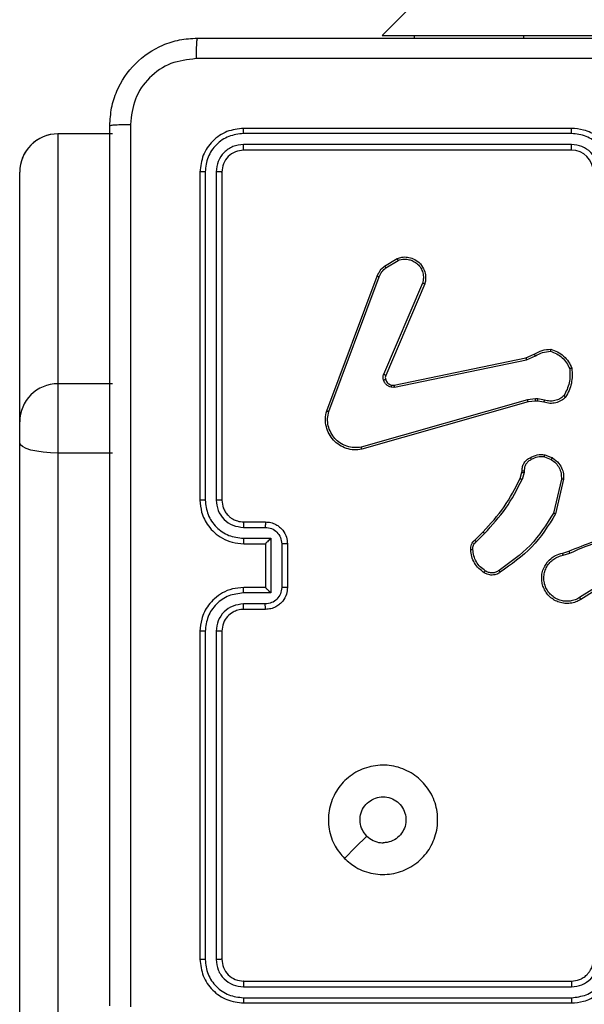
# Model space of a CAD drawing. Units: millimetres. Extents: x -4874 to 4839, y -3372 to 8409.
# Drawn here: x -1316 to -1264, y 3553 to 3643 of the extents above; entities that cross this region are included whole.
import ezdxf

# ---------------------------------------------------------------- set-up
doc = ezdxf.new("R2010")
doc.units = ezdxf.units.MM
doc.layers.add('Toestel 2D', color=7, linetype='Continuous', lineweight=20)

# ---------------------------------------------------------------- blocks, each defined once
blk = doc.blocks.new('1450')
at = {"color": 7, "linetype": 'Continuous', "lineweight": 25}
for p, q in [((882.3263, 201.1079), (812.3434, 131.1249)), ((812.3434, 131.1249), (812.6364, 131.1249)), ((812.6364, 131.1249), (812.6364, 131.0999)), ((812.6364, 131.1249), (813.6364, 131.1249)), ((813.6364, 131.1249), (815.6364, 131.1249)), ((814.0763, 130.2749), (811.0763, 130.2749)), ((809.8763, 130.2247), (809.3763, 130.2247)), ((809.3763, 130.2247), (809.3763, 130.2243)), ((809.3763, 130.2243), (809.3763, 127.9391)), ((809.8763, 130.2243), (809.3763, 130.2243)), ((814.0759, 130.2275), (811.074, 130.2276)), ((814.0759, 130.1274), (811.074, 130.1275)), ((814.0763, 130.0749), (811.0763, 130.0749)), ((809.0263, 127.5897), (809.0263, 129.8745)), ((810.6763, 129.8749), (810.6763, 126.8749)), ((810.7237, 129.8773), (810.7238, 126.8753)), ((810.8238, 129.8773), (810.8238, 126.8753)), ((810.8763, 129.8749), (810.8763, 126.8749)), ((812.365, 129.0149), (812.4813, 129.0845)), ((812.3769, 129), (812.4884, 129.0667)), ((811.8363, 127.6908), (812.2991, 128.9242)), ((811.8545, 127.6848), (812.3172, 128.9179)), ((812.7135, 128.8589), (812.3572, 128.0229)), ((812.7328, 128.8514), (812.3762, 128.0146)), ((812.4531, 127.9263), (813.6597, 128.1772)), ((813.6597, 128.1772), (813.7345, 128.2087)), ((813.6636, 128.1581), (813.7454, 128.1926)), ((812.4566, 127.9071), (813.6636, 128.1581)), ((809.3763, 127.9391), (809.3763, 127.3047)), ((809.8763, 127.9391), (809.3763, 127.9391)), ((813.7468, 127.8001), (813.6735, 127.7916)), ((813.7692, 127.7992), (813.7468, 127.8001)), ((813.8299, 127.7882), (813.7692, 127.7992)), ((813.6735, 127.7916), (812.1525, 127.3588)), ((813.6793, 127.772), (812.1579, 127.3391)), ((813.7461, 127.7798), (813.6793, 127.772)), ((813.7686, 127.7788), (813.7461, 127.7798)), ((813.824, 127.7689), (813.7686, 127.7788)), ((809.0263, 127.3994), (809.0263, 127.5897)), ((809.0263, 118.652), (809.0263, 127.3994)), ((809.8763, 127.3047), (809.3763, 127.3047)), ((809.3763, 127.3047), (809.3763, 118.5573)), ((813.828, 127.2704), (813.8911, 127.2453)), ((813.8319, 127.2899), (813.9016, 127.2622)), ((813.6057, 127.0717), (813.6221, 127.1286)), ((813.6221, 127.1286), (813.6241, 127.143)), ((813.6416, 127.126), (813.6237, 127.0637)), ((813.6439, 127.1423), (813.6416, 127.126)), ((813.9835, 127.0664), (813.9128, 126.7558)), ((814.0036, 127.0646), (813.9311, 126.7473)), ((811.0763, 126.6749), (811.2763, 126.6749)), ((811.074, 126.6252), (811.2742, 126.6252)), ((813.1908, 126.5078), (813.2665, 126.5835)), ((813.2036, 126.4927), (813.2803, 126.5694)), ((811.074, 126.5251), (811.3242, 126.5251)), ((811.0763, 126.4749), (811.2763, 126.4749)), ((811.2763, 126.4749), (811.2763, 126.475)), ((811.2763, 126.4749), (811.2763, 126.0749)), ((811.3242, 126.5251), (811.3242, 126.0248)), ((811.4243, 126.4751), (811.4243, 126.0748)), ((811.4763, 126.4749), (811.4763, 126.0749)), ((813.9961, 126.3895), (814.0517, 126.4074)), ((813.9993, 126.3698), (814.0603, 126.3894)), ((814.4557, 126.1746), (814.1503, 125.9826)), ((814.467, 126.1581), (814.1612, 125.9658)), ((811.3242, 126.0248), (811.074, 126.0248)), ((811.2763, 126.0749), (811.0763, 126.0749)), ((811.2763, 126.0749), (811.2763, 126.0749)), ((811.2742, 125.9247), (811.074, 125.9247)), ((811.2763, 125.8749), (811.0763, 125.8749)), ((810.6763, 125.6749), (810.6763, 122.6749)), ((810.7238, 125.6746), (810.7237, 122.6726)), ((810.8239, 125.6746), (810.8238, 122.6726)), ((810.8763, 125.6749), (810.8763, 122.6749)), ((811.074, 122.4224), (814.0759, 122.4225)), ((811.0763, 122.4749), (814.0763, 122.4749)), ((811.074, 122.3224), (814.0759, 122.3224)), ((811.0763, 122.2749), (814.0763, 122.2749))]:
    blk.add_line(p, q, dxfattribs=at)
at = {"color": 8, "linetype": 'Continuous', "lineweight": 25}
blk.add_line((813.6364, 131.1249), (813.6364, 131.0999), dxfattribs=at)
at = {"color": 7, "linetype": 'Continuous', "lineweight": 25, "flags": 128}
for points in [[(809.3763, 127.3047), (809.3081, 127.3066), (809.2424, 127.312), (809.1819, 127.3207), (809.1289, 127.3325), (809.0853, 127.3468), (809.053, 127.3632), (809.0331, 127.381), (809.0263, 127.3994)], [(811.998, 123.5966), (812.1004, 123.699), (812.2028, 123.8014)]]:
    blk.add_lwpolyline(points, dxfattribs=at)
at = {"color": 7, "linetype": 'Continuous', "lineweight": 25}
for centre, radius, start, end in [((814.0763, 129.8749), 0.2, 0.00136, 89.99949), ((809.376, 127.5894), 0.3497, 89.9469, 179.94615)]:
    blk.add_arc(centre, radius, start, end, dxfattribs=at)
for major_axis, ratio, start_param, end_param in [((0, 0.35), 0.999968, 0, 1.570796), ((0.35, 0), 0.999501, 1.570796, 3.141593)]:
    blk.add_ellipse((809.3763, 129.8745), major_axis=major_axis, ratio=ratio, start_param=start_param, end_param=end_param, dxfattribs=at)
for points, knots in [([(809.8513, 130.2999), (809.8546, 130.3545), (809.861, 130.4621), (809.9259, 130.6623), (810.0714, 130.88), (810.2891, 131.0255), (810.4893, 131.0903), (810.5969, 131.0967), (810.6513, 131.0999)], [0, 0, 0, 0, 0.130547, 0.257578, 0.500018, 0.742663, 0.869631, 1, 1, 1, 1]), ([(810.6513, 131.0999), (810.65, 131.097), (810.6473, 131.0912), (810.6438, 131.0488), (810.6413, 130.9871), (810.6409, 130.9372), (810.6406, 130.9123)], [0, 0, 0, 0, 0.249938, 0.499864, 0.749587, 1, 1, 1, 1]), ([(810.6513, 131.0999), (811.5453, 131.0999), (813.3335, 131.0999), (816.0191, 131.0999), (817.8074, 131.0999), (818.7013, 131.0999)], [0, 0, 0, 0, 0.333296, 0.666701, 1, 1, 1, 1]), ([(810.6406, 130.9123), (810.5619, 130.9032), (810.4044, 130.8851), (810.2052, 130.7461), (810.0667, 130.5468), (810.0483, 130.3894), (810.039, 130.3107)], [0, 0, 0, 0, 0.249953, 0.500056, 0.749966, 1, 1, 1, 1]), ([(814.6763, 130.9122), (814.0034, 130.9122), (812.6574, 130.9122), (811.3129, 130.9122), (810.6406, 130.9123)], [0, 0, 0, 0, 0.499992, 1, 1, 1, 1]), ([(809.8513, 130.2999), (809.8541, 130.3013), (809.8597, 130.304), (809.9025, 130.3075), (809.9643, 130.3099), (810.0141, 130.3104), (810.039, 130.3107)], [0, 0, 0, 0, 0.250392, 0.500119, 0.750063, 1, 1, 1, 1]), ([(809.8513, 122.2499), (809.8513, 123.1439), (809.8513, 124.9321), (809.8513, 127.6178), (809.8513, 129.406), (809.8513, 130.2999)], [0, 0, 0, 0, 0.333296, 0.666702, 1, 1, 1, 1]), ([(810.039, 130.3107), (810.0391, 129.4142), (810.0391, 127.6213), (810.0391, 124.9286), (810.0391, 123.1357), (810.039, 122.2392)], [0, 0, 0, 0, 0.333336, 0.666664, 1, 1, 1, 1]), ([(811.0763, 130.2749), (811.024, 130.2689), (810.9192, 130.2569), (810.7869, 130.1645), (810.6944, 130.0322), (810.6824, 129.9274), (810.6763, 129.8749)], [0, 0, 0, 0, 0.249957, 0.499873, 0.74985, 1, 1, 1, 1]), ([(811.074, 130.2276), (811.074, 130.2346), (811.0742, 130.2486), (811.0748, 130.2641), (811.0755, 130.2732), (811.0761, 130.2744), (811.0763, 130.2749)], [0, 0, 0, 0, 0.279842, 0.55911, 0.779542, 1, 1, 1, 1]), ([(814.0759, 130.2275), (814.076, 130.2338), (814.076, 130.2464), (814.0761, 130.262), (814.0762, 130.2728), (814.0763, 130.2742), (814.0763, 130.2749)], [0, 0, 0, 0, 0.250161, 0.499927, 0.749786, 1, 1, 1, 1]), ([(814.4763, 129.8749), (814.4737, 129.91), (814.4685, 129.9776), (814.4302, 130.0687), (814.3779, 130.1425), (814.3001, 130.2127), (814.1977, 130.265), (814.1134, 130.2719), (814.0763, 130.2749)], [0, 0, 0, 0, 0.167542, 0.323002, 0.466355, 0.597607, 0.822843, 1, 1, 1, 1]), ([(811.074, 130.2276), (811.0283, 130.222), (810.9369, 130.211), (810.8393, 130.1438), (810.7811, 130.0734), (810.7367, 129.9922), (810.7289, 129.9232), (810.7237, 129.8773)], [0, 0, 0, 0, 0.249613, 0.499219, 0.623811, 0.749848, 1, 1, 1, 1]), ([(814.4262, 129.8773), (814.4207, 129.9229), (814.4096, 130.0143), (814.3425, 130.1118), (814.2722, 130.1701), (814.191, 130.2145), (814.1219, 130.2223), (814.0759, 130.2275)], [0, 0, 0, 0, 0.2496192, 0.4992359, 0.6235738, 0.7498886, 1, 1, 1, 1]), ([(811.074, 130.1275), (811.0412, 130.1238), (810.9919, 130.1182), (810.9339, 130.0865), (810.8837, 130.0449), (810.8357, 129.9752), (810.8278, 129.9099), (810.8238, 129.8773)], [0, 0, 0, 0, 0.250151, 0.376173, 0.500786, 0.750384, 1, 1, 1, 1]), ([(811.0763, 130.0749), (811.0501, 130.0719), (810.9978, 130.0659), (810.9316, 130.0197), (810.8853, 129.9536), (810.8793, 129.9012), (810.8763, 129.8749)], [0, 0, 0, 0, 0.250011, 0.49987, 0.749793, 1, 1, 1, 1]), ([(811.0763, 130.0749), (811.076, 130.076), (811.0753, 130.0781), (811.0745, 130.0922), (811.074, 130.1096), (811.074, 130.1215), (811.074, 130.1275)], [0, 0, 0, 0, 0.279897, 0.559002, 0.77947, 1, 1, 1, 1]), ([(814.3261, 129.8773), (814.3223, 129.9101), (814.3147, 129.9755), (814.257, 130.0583), (814.1741, 130.1155), (814.1087, 130.1235), (814.0759, 130.1274)], [0, 0, 0, 0, 0.250453, 0.50015, 0.750102, 1, 1, 1, 1]), ([(814.0763, 130.0749), (814.0763, 130.0752), (814.0763, 130.0756), (814.0762, 130.0788), (814.0761, 130.0837), (814.0761, 130.0902), (814.076, 130.0983), (814.076, 130.1075), (814.076, 130.1173), (814.076, 130.1241), (814.0759, 130.1274)], [0, 0, 0, 0, 0.125141, 0.250286, 0.375292, 0.500053, 0.624781, 0.749816, 0.874959, 1, 1, 1, 1]), ([(810.7237, 129.8773), (810.7167, 129.8773), (810.7027, 129.8771), (810.6872, 129.8765), (810.678, 129.8757), (810.6769, 129.8752), (810.6763, 129.8749)], [0, 0, 0, 0, 0.279819, 0.559128, 0.779404, 1, 1, 1, 1]), ([(810.8763, 129.8749), (810.8753, 129.8753), (810.8732, 129.876), (810.8591, 129.8768), (810.8417, 129.8773), (810.8298, 129.8773), (810.8238, 129.8773)], [0, 0, 0, 0, 0.279808, 0.558979, 0.779399, 1, 1, 1, 1]), ([(812.4813, 129.0845), (812.4954, 129.089), (812.5255, 129.0987), (812.5767, 129.0986), (812.6317, 129.0836), (812.6852, 129.0483), (812.7241, 128.9958), (812.7413, 128.9386), (812.7426, 128.8903), (812.7357, 128.8631), (812.7328, 128.8514)], [0, 0, 0, 0, 0.1037638, 0.2217335, 0.3538863, 0.5001737, 0.6649431, 0.8032438, 0.91496, 1, 1, 1, 1]), ([(812.4813, 129.0845), (812.4814, 129.0842), (812.4816, 129.0837), (812.4832, 129.0796), (812.4855, 129.0738), (812.4874, 129.0691), (812.4884, 129.0667)], [0, 0, 0, 0, 0.250011, 0.499931, 0.749905, 1, 1, 1, 1]), ([(812.4884, 129.0667), (812.5079, 129.0722), (812.5421, 129.0817), (812.5902, 129.0757), (812.631, 129.0606), (812.6678, 129.0352), (812.6983, 128.9979), (812.717, 128.9537), (812.7236, 128.9057), (812.7169, 128.8745), (812.7135, 128.8589)], [0, 0, 0, 0, 0.158646, 0.276909, 0.374893, 0.50001, 0.624992, 0.750029, 0.87499, 1, 1, 1, 1]), ([(812.2991, 128.9242), (812.3071, 128.9418), (812.323, 128.9765), (812.3511, 129.0022), (812.365, 129.0149)], [0, 0, 0, 0, 0.50559, 1, 1, 1, 1]), ([(812.3172, 128.9179), (812.3244, 128.9336), (812.3388, 128.965), (812.3642, 128.9883), (812.3769, 129)], [0, 0, 0, 0, 0.499989, 1, 1, 1, 1]), ([(812.365, 129.0149), (812.3653, 129.0146), (812.3657, 129.0141), (812.3688, 129.0102), (812.3728, 129.0052), (812.3755, 129.0017), (812.3769, 129)], [0, 0, 0, 0, 0.279753, 0.559183, 0.779342, 1, 1, 1, 1]), ([(812.2991, 128.9242), (812.2995, 128.9242), (812.3002, 128.924), (812.305, 128.9224), (812.311, 128.9202), (812.3151, 128.9187), (812.3172, 128.9179)], [0, 0, 0, 0, 0.2796437, 0.5589587, 0.7792373, 1, 1, 1, 1]), ([(812.7328, 128.8514), (812.7326, 128.8515), (812.7322, 128.8517), (812.7292, 128.853), (812.7256, 128.8544), (812.7221, 128.8557), (812.718, 128.8573), (812.715, 128.8584), (812.7135, 128.8589)], [0, 0, 0, 0, 0.205515, 0.440151, 0.568672, 0.704966, 0.848977, 1, 1, 1, 1]), ([(813.7345, 128.2087), (813.7581, 128.2221), (813.8053, 128.2489), (813.8595, 128.2528), (813.8865, 128.2547)], [0, 0, 0, 0, 0.499978, 1, 1, 1, 1]), ([(813.8865, 128.2547), (813.8865, 128.2545), (813.8864, 128.254), (813.8859, 128.2509), (813.8854, 128.2472), (813.8849, 128.2437), (813.8843, 128.2396), (813.884, 128.2367), (813.8838, 128.2352)], [0, 0, 0, 0, 0.2151048, 0.4528354, 0.5805948, 0.714397, 0.8543437, 1, 1, 1, 1]), ([(813.8865, 128.2547), (813.908, 128.2476), (813.9509, 128.2333), (814.006, 128.193), (814.0516, 128.1421), (814.07, 128.1009), (814.0793, 128.0802)], [0, 0, 0, 0, 0.250006, 0.500003, 0.750009, 1, 1, 1, 1]), ([(813.6597, 128.1772), (813.6598, 128.1769), (813.6599, 128.1763), (813.6607, 128.172), (813.662, 128.1656), (813.663, 128.1606), (813.6636, 128.1581)], [0, 0, 0, 0, 0.24987, 0.499883, 0.749644, 1, 1, 1, 1]), ([(813.7345, 128.2087), (813.7347, 128.2084), (813.7352, 128.2078), (813.7381, 128.2036), (813.7417, 128.1982), (813.7442, 128.1945), (813.7454, 128.1926)], [0, 0, 0, 0, 0.279529, 0.558992, 0.77932, 1, 1, 1, 1]), ([(813.7454, 128.1926), (813.7669, 128.2048), (813.8099, 128.2291), (813.8591, 128.2332), (813.8838, 128.2352)], [0, 0, 0, 0, 0.49997, 1, 1, 1, 1]), ([(813.8838, 128.2352), (813.9032, 128.2284), (813.9421, 128.2149), (813.992, 128.1778), (814.0337, 128.1318), (814.051, 128.0944), (814.0596, 128.0758)], [0, 0, 0, 0, 0.249894, 0.500002, 0.750117, 1, 1, 1, 1]), ([(814.0596, 128.0758), (814.0615, 128.0323), (814.0654, 127.9454), (814.0267, 127.8674), (814.0074, 127.8285)], [0, 0, 0, 0, 0.499999, 1, 1, 1, 1]), ([(814.0793, 128.0802), (814.0816, 128.0336), (814.0864, 127.9404), (814.0443, 127.8571), (814.0232, 127.8154)], [0, 0, 0, 0, 0.499994, 1, 1, 1, 1]), ([(814.0793, 128.0802), (814.079, 128.0802), (814.0785, 128.0802), (814.0754, 128.0795), (814.0717, 128.0787), (814.0681, 128.0778), (814.064, 128.0769), (814.0611, 128.0761), (814.0596, 128.0758)], [0, 0, 0, 0, 0.211476, 0.448005, 0.576268, 0.710852, 0.852369, 1, 1, 1, 1]), ([(812.3555, 127.9704), (812.3533, 127.9792), (812.3491, 127.9969), (812.3545, 128.0142), (812.3572, 128.0229)], [0, 0, 0, 0, 0.500021, 1, 1, 1, 1]), ([(812.3762, 128.0146), (812.3758, 128.0148), (812.3751, 128.0152), (812.37, 128.0174), (812.3637, 128.0201), (812.3594, 128.022), (812.3572, 128.0229)], [0, 0, 0, 0, 0.279781, 0.55905, 0.779377, 1, 1, 1, 1]), ([(812.3762, 128.0146), (812.3743, 128.0086), (812.3702, 127.9961), (812.3733, 127.9832), (812.3749, 127.9766)], [0, 0, 0, 0, 0.477925, 1, 1, 1, 1]), ([(812.3749, 127.9766), (812.3745, 127.9765), (812.3737, 127.9764), (812.3685, 127.9748), (812.3621, 127.9727), (812.3577, 127.9711), (812.3555, 127.9704)], [0, 0, 0, 0, 0.279713, 0.559133, 0.779505, 1, 1, 1, 1]), ([(812.4247, 127.9077), (812.4171, 127.9101), (812.4016, 127.9151), (812.3818, 127.9298), (812.3651, 127.948), (812.3587, 127.963), (812.3555, 127.9704)], [0, 0, 0, 0, 0.2463805, 0.5000072, 0.7517281, 1, 1, 1, 1]), ([(812.3749, 127.9766), (812.3775, 127.9706), (812.3826, 127.9587), (812.3956, 127.9441), (812.4115, 127.9326), (812.4238, 127.9287), (812.43, 127.9267)], [0, 0, 0, 0, 0.2500018, 0.4999954, 0.7499897, 1, 1, 1, 1]), ([(812.43, 127.9267), (812.4298, 127.9264), (812.4295, 127.9258), (812.4282, 127.9215), (812.4266, 127.9152), (812.4253, 127.9102), (812.4247, 127.9077)], [0, 0, 0, 0, 0.24979, 0.499771, 0.749509, 1, 1, 1, 1]), ([(812.4566, 127.9071), (812.4513, 127.9063), (812.4406, 127.9047), (812.43, 127.9067), (812.4247, 127.9077)], [0, 0, 0, 0, 0.49916, 1, 1, 1, 1]), ([(812.43, 127.9267), (812.4338, 127.926), (812.4415, 127.9246), (812.4492, 127.9257), (812.4531, 127.9263)], [0, 0, 0, 0, 0.499932, 1, 1, 1, 1]), ([(812.4566, 127.9071), (812.456, 127.91), (812.4549, 127.9156), (812.4537, 127.9219), (812.4531, 127.9256), (812.4531, 127.9261), (812.4531, 127.9263)], [0, 0, 0, 0, 0.280076, 0.55925, 0.779809, 1, 1, 1, 1]), ([(813.7461, 127.7798), (813.7461, 127.7802), (813.7461, 127.781), (813.7462, 127.7864), (813.7465, 127.7932), (813.7467, 127.7978), (813.7468, 127.8001)], [0, 0, 0, 0, 0.279999, 0.559172, 0.779481, 1, 1, 1, 1]), ([(813.7686, 127.7788), (813.7686, 127.7792), (813.7685, 127.78), (813.7687, 127.7854), (813.769, 127.7922), (813.7691, 127.7968), (813.7692, 127.7992)], [0, 0, 0, 0, 0.2799878, 0.5591514, 0.779551, 1, 1, 1, 1]), ([(814.0232, 127.8154), (814.0098, 127.8042), (813.9827, 127.7816), (813.9322, 127.7628), (813.8776, 127.7562), (813.842, 127.7646), (813.824, 127.7689)], [0, 0, 0, 0, 0.243066, 0.490741, 0.743051, 1, 1, 1, 1]), ([(814.0074, 127.8285), (813.995, 127.8184), (813.9701, 127.7984), (813.9246, 127.7822), (813.8765, 127.7772), (813.8454, 127.7846), (813.8299, 127.7882)], [0, 0, 0, 0, 0.250046, 0.499979, 0.749953, 1, 1, 1, 1]), ([(814.0232, 127.8154), (814.023, 127.8156), (814.0226, 127.8159), (814.02, 127.8181), (814.017, 127.8206), (814.0141, 127.8229), (814.0109, 127.8256), (814.0086, 127.8275), (814.0074, 127.8285)], [0, 0, 0, 0, 0.219217, 0.458311, 0.585765, 0.718551, 0.8567, 1, 1, 1, 1]), ([(813.6793, 127.772), (813.6791, 127.7723), (813.6789, 127.7729), (813.6776, 127.7774), (813.6757, 127.7839), (813.6743, 127.789), (813.6735, 127.7916)], [0, 0, 0, 0, 0.250295, 0.499912, 0.749815, 1, 1, 1, 1]), ([(813.824, 127.7689), (813.8241, 127.7692), (813.8242, 127.77), (813.8258, 127.7752), (813.8278, 127.7816), (813.8292, 127.786), (813.8299, 127.7882)], [0, 0, 0, 0, 0.2798899, 0.5590571, 0.7795692, 1, 1, 1, 1]), ([(812.1579, 127.3391), (812.1342, 127.3361), (812.0867, 127.33), (812.0155, 127.3443), (811.9503, 127.375), (811.8959, 127.4209), (811.8549, 127.4786), (811.8296, 127.5449), (811.8205, 127.6181), (811.831, 127.6664), (811.8363, 127.6908)], [0, 0, 0, 0, 0.124963, 0.249944, 0.374933, 0.499932, 0.619428, 0.742603, 0.869458, 1, 1, 1, 1]), ([(811.8363, 127.6908), (811.8365, 127.6908), (811.8369, 127.6907), (811.8396, 127.6898), (811.843, 127.6887), (811.8463, 127.6876), (811.8502, 127.6863), (811.8531, 127.6853), (811.8545, 127.6848)], [0, 0, 0, 0, 0.202612, 0.436282, 0.565038, 0.702031, 0.847108, 1, 1, 1, 1]), ([(812.1525, 127.3588), (812.1305, 127.3561), (812.0865, 127.3507), (812.0186, 127.3643), (811.9585, 127.3937), (811.9081, 127.4373), (811.8708, 127.4903), (811.8478, 127.553), (811.8404, 127.6198), (811.8498, 127.6631), (811.8545, 127.6848)], [0, 0, 0, 0, 0.125034, 0.249987, 0.386887, 0.499973, 0.624977, 0.749989, 0.874993, 1, 1, 1, 1]), ([(812.1579, 127.3391), (812.1578, 127.3393), (812.1575, 127.3398), (812.1566, 127.3429), (812.1556, 127.3466), (812.1547, 127.3502), (812.1536, 127.3543), (812.1529, 127.3573), (812.1525, 127.3588)], [0, 0, 0, 0, 0.211712, 0.448456, 0.576662, 0.711267, 0.852534, 1, 1, 1, 1]), ([(813.6241, 127.143), (813.6247, 127.1559), (813.6259, 127.1814), (813.6421, 127.2161), (813.6662, 127.2448), (813.6876, 127.2566), (813.6982, 127.2624)], [0, 0, 0, 0, 0.258009, 0.510673, 0.758002, 1, 1, 1, 1]), ([(813.6982, 127.2624), (813.7192, 127.2731), (813.7613, 127.2944), (813.8084, 127.2914), (813.8319, 127.2899)], [0, 0, 0, 0, 0.499987, 1, 1, 1, 1]), ([(813.6982, 127.2624), (813.6983, 127.2622), (813.6985, 127.2617), (813.7001, 127.2587), (813.7019, 127.2553), (813.7035, 127.2522), (813.7054, 127.2487), (813.7067, 127.2462), (813.7074, 127.2449)], [0, 0, 0, 0, 0.226498, 0.468095, 0.594823, 0.725932, 0.86101, 1, 1, 1, 1]), ([(813.828, 127.2704), (813.8067, 127.2717), (813.7642, 127.2741), (813.7263, 127.2546), (813.7074, 127.2449)], [0, 0, 0, 0, 0.500005, 1, 1, 1, 1]), ([(813.828, 127.2704), (813.8283, 127.2719), (813.8288, 127.2747), (813.8296, 127.2787), (813.8303, 127.2822), (813.831, 127.2859), (813.8317, 127.2891), (813.8319, 127.2896), (813.8319, 127.2899)], [0, 0, 0, 0, 0.141526, 0.278363, 0.410511, 0.537942, 0.777996, 1, 1, 1, 1]), ([(813.9016, 127.2622), (813.9013, 127.2619), (813.9009, 127.2613), (813.8981, 127.2568), (813.8947, 127.2512), (813.8923, 127.2472), (813.8911, 127.2453)], [0, 0, 0, 0, 0.279879, 0.559201, 0.779549, 1, 1, 1, 1]), ([(813.9016, 127.2622), (813.9226, 127.2464), (813.9612, 127.2174), (813.9922, 127.1585), (814.0047, 127.1077), (814.0039, 127.0775), (814.0036, 127.0646)], [0, 0, 0, 0, 0.3346064, 0.6129886, 0.8348632, 1, 1, 1, 1]), ([(813.7074, 127.2449), (813.6979, 127.2398), (813.679, 127.2296), (813.6582, 127.2044), (813.6449, 127.1746), (813.6443, 127.1531), (813.6439, 127.1423)], [0, 0, 0, 0, 0.2500348, 0.4999852, 0.749931, 1, 1, 1, 1]), ([(813.8911, 127.2453), (813.9056, 127.235), (813.9344, 127.2143), (813.9648, 127.17), (813.9834, 127.1196), (813.9834, 127.0841), (813.9835, 127.0664)], [0, 0, 0, 0, 0.25004, 0.500005, 0.749956, 1, 1, 1, 1]), ([(813.6221, 127.1286), (813.6224, 127.1285), (813.6232, 127.1285), (813.6284, 127.1278), (813.6348, 127.1269), (813.6394, 127.1263), (813.6416, 127.126)], [0, 0, 0, 0, 0.27969, 0.558989, 0.779306, 1, 1, 1, 1]), ([(813.6241, 127.143), (813.6244, 127.143), (813.6249, 127.143), (813.6283, 127.1429), (813.6321, 127.1427), (813.6357, 127.1426), (813.6397, 127.1425), (813.6425, 127.1424), (813.6439, 127.1423)], [0, 0, 0, 0, 0.22773, 0.469435, 0.596194, 0.72686, 0.861681, 1, 1, 1, 1]), ([(813.2665, 126.5835), (813.3344, 126.657), (813.4702, 126.8039), (813.5605, 126.9824), (813.6057, 127.0717)], [0, 0, 0, 0, 0.500001, 1, 1, 1, 1]), ([(813.2803, 126.5694), (813.349, 126.6438), (813.4864, 126.7926), (813.5779, 126.9733), (813.6237, 127.0637)], [0, 0, 0, 0, 0.500003, 1, 1, 1, 1]), ([(813.6057, 127.0717), (813.606, 127.0715), (813.6068, 127.0712), (813.6115, 127.0691), (813.6174, 127.0665), (813.6216, 127.0646), (813.6237, 127.0637)], [0, 0, 0, 0, 0.2796427, 0.559013, 0.7793346, 1, 1, 1, 1]), ([(814.0036, 127.0646), (814.0032, 127.0647), (814.0026, 127.0647), (813.998, 127.0652), (813.9913, 127.0657), (813.9861, 127.0662), (813.9835, 127.0664)], [0, 0, 0, 0, 0.2502401, 0.5000686, 0.7498851, 1, 1, 1, 1]), ([(810.7238, 126.8753), (810.7175, 126.8753), (810.7049, 126.8753), (810.6893, 126.8752), (810.6785, 126.8751), (810.6771, 126.875), (810.6763, 126.8749)], [0, 0, 0, 0, 0.250197, 0.500052, 0.749951, 1, 1, 1, 1]), ([(810.6763, 126.8749), (810.6793, 126.838), (810.6862, 126.7539), (810.7383, 126.6516), (810.8084, 126.5737), (810.8822, 126.5213), (810.9734, 126.4828), (811.0412, 126.4776), (811.0763, 126.4749)], [0, 0, 0, 0, 0.176489, 0.40151, 0.532811, 0.676336, 0.832073, 1, 1, 1, 1]), ([(810.7238, 126.8753), (810.7294, 126.8296), (810.7405, 126.738), (810.8206, 126.6219), (810.9365, 126.5411), (811.0281, 126.5304), (811.074, 126.5251)], [0, 0, 0, 0, 0.2499, 0.499846, 0.74954, 1, 1, 1, 1]), ([(810.8238, 126.8753), (810.8278, 126.8426), (810.8358, 126.7772), (810.893, 126.6943), (810.9758, 126.6366), (811.0412, 126.629), (811.074, 126.6252)], [0, 0, 0, 0, 0.249898, 0.499844, 0.749541, 1, 1, 1, 1]), ([(810.8763, 126.8749), (810.8761, 126.875), (810.8757, 126.875), (810.8725, 126.8751), (810.8676, 126.8752), (810.861, 126.8752), (810.853, 126.8753), (810.8438, 126.8753), (810.834, 126.8753), (810.8272, 126.8753), (810.8238, 126.8753)], [0, 0, 0, 0, 0.125004, 0.250164, 0.375276, 0.499962, 0.624674, 0.749787, 0.874909, 1, 1, 1, 1]), ([(810.8763, 126.8749), (810.8789, 126.8504), (810.8828, 126.8125), (810.9069, 126.7663), (810.9302, 126.7368), (810.9553, 126.7148), (810.9836, 126.6967), (811.0231, 126.6794), (811.0568, 126.6766), (811.0763, 126.6749)], [0, 0, 0, 0, 0.233527, 0.359927, 0.492434, 0.592141, 0.677727, 0.813732, 1, 1, 1, 1]), ([(813.9128, 126.7558), (813.8468, 126.6519), (813.7149, 126.444), (813.5135, 126.3023), (813.4128, 126.2314)], [0, 0, 0, 0, 0.499995, 1, 1, 1, 1]), ([(813.9311, 126.7473), (813.8637, 126.6408), (813.7302, 126.4296), (813.5258, 126.2861), (813.4246, 126.215)], [0, 0, 0, 0, 0.504653, 1, 1, 1, 1]), ([(813.9311, 126.7473), (813.9309, 126.7474), (813.9305, 126.7476), (813.9277, 126.7488), (813.9243, 126.7504), (813.921, 126.752), (813.9171, 126.7538), (813.9142, 126.7551), (813.9128, 126.7558)], [0, 0, 0, 0, 0.202476, 0.435831, 0.564649, 0.701768, 0.846999, 1, 1, 1, 1]), ([(811.0763, 126.6749), (811.076, 126.6742), (811.0754, 126.6726), (811.0747, 126.6612), (811.0741, 126.6447), (811.0741, 126.6317), (811.074, 126.6252)], [0, 0, 0, 0, 0.250135, 0.500031, 0.749823, 1, 1, 1, 1]), ([(811.2763, 126.6749), (811.276, 126.674), (811.2754, 126.6721), (811.2747, 126.6588), (811.2742, 126.6424), (811.2742, 126.6309), (811.2742, 126.6252)], [0, 0, 0, 0, 0.2797724, 0.559063, 0.7794918, 1, 1, 1, 1]), ([(811.2763, 126.6749), (811.2929, 126.6737), (811.3252, 126.6714), (811.3692, 126.6539), (811.4057, 126.6294), (811.442, 126.5916), (811.4707, 126.5393), (811.4746, 126.4951), (811.4763, 126.4749)], [0, 0, 0, 0, 0.158735, 0.307901, 0.4475, 0.577493, 0.807749, 1, 1, 1, 1]), ([(811.2742, 126.6252), (811.2938, 126.6229), (811.3331, 126.6183), (811.3828, 126.5837), (811.4171, 126.5339), (811.4219, 126.4947), (811.4243, 126.4751)], [0, 0, 0, 0, 0.250455, 0.500146, 0.750091, 1, 1, 1, 1]), ([(813.2665, 126.5835), (813.2667, 126.5833), (813.2672, 126.5828), (813.2703, 126.5796), (813.2748, 126.575), (813.2785, 126.5713), (813.2803, 126.5694)], [0, 0, 0, 0, 0.24979, 0.49973, 0.74955, 1, 1, 1, 1]), ([(814.0517, 126.4074), (814.2043, 126.4693), (814.5096, 126.5932), (814.8389, 126.5972), (815.0036, 126.5993)], [0, 0, 0, 0, 0.500002, 1, 1, 1, 1]), ([(814.0602, 126.3896), (814.1592, 126.4322), (814.3571, 126.5174), (814.5699, 126.5515), (814.6763, 126.5686)], [0, 0, 0, 0, 0.499994, 1, 1, 1, 1]), ([(811.074, 126.5251), (811.0741, 126.5186), (811.0741, 126.5054), (811.0747, 126.4888), (811.0754, 126.4773), (811.076, 126.4757), (811.0763, 126.4749)], [0, 0, 0, 0, 0.2501616, 0.5000408, 0.7497987, 1, 1, 1, 1]), ([(811.3242, 126.5251), (811.3187, 126.5196), (811.3077, 126.5085), (811.2946, 126.4951), (811.2856, 126.4856), (811.2803, 126.4799), (811.277, 126.4761), (811.2765, 126.4754), (811.2763, 126.475)], [0, 0, 0, 0, 0.251452, 0.502453, 0.646433, 0.775732, 0.892461, 1, 1, 1, 1]), ([(811.4763, 126.4749), (811.4761, 126.475), (811.4757, 126.475), (811.4725, 126.475), (811.4677, 126.475), (811.4612, 126.475), (811.4532, 126.4751), (811.4441, 126.4751), (811.4344, 126.4751), (811.4276, 126.4751), (811.4243, 126.4751)], [0, 0, 0, 0, 0.125053, 0.25016, 0.37528, 0.499971, 0.624775, 0.749804, 0.875012, 1, 1, 1, 1]), ([(813.1547, 126.4215), (813.1543, 126.4294), (813.1535, 126.4453), (813.16, 126.4688), (813.172, 126.4909), (813.1845, 126.5021), (813.1908, 126.5078)], [0, 0, 0, 0, 0.240093, 0.486771, 0.740098, 1, 1, 1, 1]), ([(813.1743, 126.423), (813.1739, 126.4296), (813.1732, 126.4429), (813.1787, 126.4622), (813.1886, 126.4797), (813.1986, 126.4884), (813.2036, 126.4927)], [0, 0, 0, 0, 0.250023, 0.50001, 0.749974, 1, 1, 1, 1]), ([(813.1908, 126.5078), (813.1909, 126.5076), (813.1912, 126.5072), (813.1932, 126.5048), (813.1956, 126.502), (813.198, 126.4993), (813.2007, 126.4962), (813.2026, 126.4939), (813.2036, 126.4927)], [0, 0, 0, 0, 0.212731, 0.449905, 0.577938, 0.712191, 0.852947, 1, 1, 1, 1]), ([(813.1547, 126.4215), (813.155, 126.4215), (813.1556, 126.4216), (813.1599, 126.4219), (813.1664, 126.4224), (813.1716, 126.4228), (813.1743, 126.423)], [0, 0, 0, 0, 0.242296, 0.489778, 0.741898, 1, 1, 1, 1]), ([(813.277, 126.2105), (813.2596, 126.2227), (813.2248, 126.2472), (813.1866, 126.299), (813.1606, 126.3579), (813.1566, 126.4003), (813.1547, 126.4215)], [0, 0, 0, 0, 0.249996, 0.499989, 0.749995, 1, 1, 1, 1]), ([(813.2875, 126.2273), (813.2714, 126.2387), (813.2392, 126.2615), (813.2042, 126.3097), (813.1799, 126.3641), (813.1762, 126.4034), (813.1743, 126.423)], [0, 0, 0, 0, 0.249872, 0.499997, 0.750131, 1, 1, 1, 1]), ([(814.1612, 125.9658), (814.1462, 125.9574), (814.1162, 125.9407), (814.0656, 125.929), (814.014, 125.9279), (813.964, 125.9382), (813.9177, 125.9588), (813.8766, 125.9891), (813.8423, 126.0287), (813.8184, 126.074), (813.805, 126.1222), (813.8019, 126.1715), (813.8097, 126.2222), (813.8338, 126.2832), (813.8757, 126.3337), (813.9343, 126.3732), (813.9729, 126.3834), (813.9961, 126.3895)], [0, 0, 0, 0, 0.062543, 0.125091, 0.18763, 0.250177, 0.310207, 0.37191, 0.435278, 0.500311, 0.557568, 0.617268, 0.6794, 0.74397, 0.8553, 0.91292, 1, 1, 1, 1]), ([(814.1503, 125.9826), (814.1366, 125.975), (814.1092, 125.9597), (814.063, 125.9489), (814.0158, 125.9479), (813.9695, 125.9574), (813.9264, 125.9768), (813.8887, 126.0053), (813.8581, 126.0413), (813.8362, 126.0832), (813.8239, 126.1288), (813.8221, 126.176), (813.8306, 126.2225), (813.8492, 126.266), (813.8769, 126.3043), (813.9122, 126.3355), (813.9536, 126.3588), (813.9841, 126.3662), (813.9993, 126.3698)], [0, 0, 0, 0, 0.062509, 0.125017, 0.187508, 0.250019, 0.312499, 0.375013, 0.437506, 0.500009, 0.562505, 0.625, 0.687514, 0.749992, 0.812497, 0.875, 0.937503, 1, 1, 1, 1]), ([(813.9993, 126.3698), (813.9989, 126.3724), (813.998, 126.3776), (813.9969, 126.3841), (813.9962, 126.3886), (813.9961, 126.3892), (813.9961, 126.3895)], [0, 0, 0, 0, 0.250121, 0.5000002, 0.7497868, 1, 1, 1, 1]), ([(814.0517, 126.4074), (814.0519, 126.407), (814.0522, 126.4063), (814.0544, 126.4016), (814.0572, 126.3958), (814.0592, 126.3916), (814.0602, 126.3896)], [0, 0, 0, 0, 0.279951, 0.559053, 0.779514, 1, 1, 1, 1]), ([(813.277, 126.2105), (813.2771, 126.2107), (813.2773, 126.2111), (813.279, 126.214), (813.2811, 126.2172), (813.283, 126.2202), (813.2851, 126.2236), (813.2867, 126.226), (813.2875, 126.2273)], [0, 0, 0, 0, 0.222717, 0.46317, 0.590338, 0.722466, 0.85903, 1, 1, 1, 1]), ([(813.4246, 126.215), (813.4149, 126.2086), (813.3929, 126.1941), (813.3504, 126.1859), (813.3086, 126.1919), (813.2859, 126.2052), (813.277, 126.2105)], [0, 0, 0, 0, 0.218525, 0.500102, 0.80399, 1, 1, 1, 1]), ([(813.4128, 126.2314), (813.4034, 126.2253), (813.3846, 126.2129), (813.3509, 126.2069), (813.3169, 126.2107), (813.2973, 126.2217), (813.2875, 126.2273)], [0, 0, 0, 0, 0.250088, 0.499985, 0.749912, 1, 1, 1, 1]), ([(813.4246, 126.215), (813.4244, 126.2152), (813.424, 126.2156), (813.422, 126.2185), (813.4197, 126.2217), (813.4176, 126.2246), (813.4153, 126.2279), (813.4137, 126.2303), (813.4128, 126.2314)], [0, 0, 0, 0, 0.228689, 0.470928, 0.597604, 0.728201, 0.862378, 1, 1, 1, 1]), ([(811.0763, 126.0749), (811.0413, 126.0723), (810.9738, 126.0672), (810.8828, 126.0289), (810.809, 125.9768), (810.7388, 125.899), (810.6863, 125.7965), (810.6794, 125.7121), (810.6763, 125.6749)], [0, 0, 0, 0, 0.167283, 0.322543, 0.465787, 0.596999, 0.822392, 1, 1, 1, 1]), ([(811.074, 126.0248), (811.0281, 126.0195), (810.9365, 126.0088), (810.8206, 125.928), (810.7405, 125.8119), (810.7294, 125.7204), (810.7238, 125.6746)], [0, 0, 0, 0, 0.25046, 0.500143, 0.7501, 1, 1, 1, 1]), ([(811.074, 126.0248), (811.0741, 126.0314), (811.0741, 126.0445), (811.0747, 126.0611), (811.0754, 126.0726), (811.076, 126.0742), (811.0763, 126.0749)], [0, 0, 0, 0, 0.250132, 0.499993, 0.749753, 1, 1, 1, 1]), ([(811.4243, 126.0748), (811.4219, 126.0552), (811.4171, 126.016), (811.3828, 125.9662), (811.3331, 125.9316), (811.2938, 125.927), (811.2742, 125.9247)], [0, 0, 0, 0, 0.249909, 0.499853, 0.749546, 1, 1, 1, 1]), ([(811.4763, 126.0749), (811.4745, 126.0547), (811.4706, 126.0103), (811.4418, 125.958), (811.4055, 125.9202), (811.3689, 125.8959), (811.325, 125.8784), (811.2929, 125.8761), (811.2763, 125.8749)], [0, 0, 0, 0, 0.1931619, 0.4237181, 0.5536341, 0.6929919, 0.8417872, 1, 1, 1, 1]), ([(811.3242, 126.0248), (811.3187, 126.0303), (811.3077, 126.0413), (811.2946, 126.0548), (811.2856, 126.0643), (811.2804, 126.07), (811.277, 126.0738), (811.2765, 126.0745), (811.2763, 126.0749)], [0, 0, 0, 0, 0.251471, 0.502456, 0.646476, 0.775634, 0.89245, 1, 1, 1, 1]), ([(811.4763, 126.0749), (811.4761, 126.0749), (811.4757, 126.0749), (811.4725, 126.0749), (811.4677, 126.0749), (811.4612, 126.0749), (811.4532, 126.0748), (811.4441, 126.0748), (811.4344, 126.0748), (811.4276, 126.0748), (811.4243, 126.0748)], [0, 0, 0, 0, 0.125057, 0.250169, 0.375293, 0.499989, 0.624798, 0.749766, 0.875017, 1, 1, 1, 1]), ([(811.074, 125.9247), (811.0414, 125.9208), (810.976, 125.9128), (810.8931, 125.8557), (810.8353, 125.7729), (810.8277, 125.7074), (810.8239, 125.6746)], [0, 0, 0, 0, 0.2499413, 0.4998852, 0.7495706, 1, 1, 1, 1]), ([(811.0763, 125.8749), (811.076, 125.8757), (811.0754, 125.8773), (811.0747, 125.8887), (811.0741, 125.9052), (811.0741, 125.9182), (811.074, 125.9247)], [0, 0, 0, 0, 0.250246, 0.49999, 0.749831, 1, 1, 1, 1]), ([(811.2763, 125.8749), (811.276, 125.8759), (811.2754, 125.8778), (811.2747, 125.8911), (811.2742, 125.9075), (811.2742, 125.919), (811.2742, 125.9247)], [0, 0, 0, 0, 0.279861, 0.559106, 0.779471, 1, 1, 1, 1]), ([(814.1612, 125.9658), (814.161, 125.966), (814.1607, 125.9665), (814.1582, 125.9704), (814.1546, 125.976), (814.1518, 125.9804), (814.1503, 125.9826)], [0, 0, 0, 0, 0.250205, 0.500185, 0.749758, 1, 1, 1, 1]), ([(811.0763, 125.8749), (811.0579, 125.8735), (811.0241, 125.8708), (810.9723, 125.8487), (810.9243, 125.8106), (810.8847, 125.7495), (810.8792, 125.7005), (810.8763, 125.6749)], [0, 0, 0, 0, 0.1760447, 0.3237369, 0.5330408, 0.7566716, 1, 1, 1, 1]), ([(810.7238, 125.6746), (810.7175, 125.6746), (810.7049, 125.6746), (810.6893, 125.6747), (810.6785, 125.6748), (810.6771, 125.6749), (810.6763, 125.6749)], [0, 0, 0, 0, 0.250216, 0.499962, 0.7498, 1, 1, 1, 1]), ([(810.8763, 125.6749), (810.8761, 125.6749), (810.8757, 125.6749), (810.8725, 125.6748), (810.8676, 125.6747), (810.861, 125.6747), (810.853, 125.6746), (810.8438, 125.6746), (810.834, 125.6746), (810.8272, 125.6746), (810.8239, 125.6746)], [0, 0, 0, 0, 0.125024, 0.250203, 0.375242, 0.500012, 0.624744, 0.749813, 0.874955, 1, 1, 1, 1]), ([(811.9979, 123.5966), (811.9678, 123.6322), (811.9015, 123.7106), (811.8495, 123.8646), (811.8492, 124.035), (811.905, 124.1969), (812.0124, 124.3298), (812.1568, 124.4217), (812.3239, 124.4582), (812.4946, 124.4394), (812.6476, 124.364), (812.7688, 124.242), (812.8419, 124.0883), (812.8593, 123.9174), (812.8208, 123.7513), (812.7279, 123.6068), (812.5935, 123.5017), (812.4313, 123.4466), (812.2605, 123.4492), (812.1087, 123.502), (812.0319, 123.5676), (811.9979, 123.5966)], [0, 0, 0, 0, 0.044524, 0.097905, 0.151702, 0.205541, 0.258934, 0.312782, 0.366705, 0.419997, 0.474539, 0.527071, 0.582037, 0.634413, 0.689049, 0.74252, 0.796171, 0.849853, 0.903702, 0.957429, 1, 1, 1, 1]), ([(812.2028, 123.8015), (812.1878, 123.8198), (812.1577, 123.8564), (812.1388, 123.9264), (812.1427, 123.9979), (812.1704, 124.0643), (812.2184, 124.1177), (812.2815, 124.1523), (812.3524, 124.164), (812.4233, 124.1515), (812.4859, 124.1163), (812.5334, 124.0625), (812.5604, 123.9959), (812.5638, 123.9242), (812.5433, 123.8554), (812.5012, 123.7971), (812.4421, 123.7563), (812.3889, 123.7411), (812.3584, 123.7402), (812.3514, 123.7399)], [0, 0, 0, 0, 0.061298, 0.122592, 0.183902, 0.24527, 0.306661, 0.368105, 0.429514, 0.49092, 0.552226, 0.613534, 0.67478, 0.7361, 0.797425, 0.858843, 0.920276, 0.98171, 1, 1, 1, 1]), ([(812.2028, 123.8015), (812.2212, 123.7864), (812.2578, 123.7564), (812.3124, 123.7413), (812.3436, 123.7402), (812.3514, 123.7399)], [0, 0, 0, 0, 0.428914, 0.857811, 1, 1, 1, 1]), ([(810.7237, 122.6726), (810.7167, 122.6726), (810.7027, 122.6728), (810.6871, 122.6734), (810.678, 122.6742), (810.6769, 122.6747), (810.6763, 122.6749)], [0, 0, 0, 0, 0.279826, 0.55914, 0.779558, 1, 1, 1, 1]), ([(810.6763, 122.6749), (810.6823, 122.6226), (810.6943, 122.5178), (810.7868, 122.3855), (810.9191, 122.293), (811.0239, 122.281), (811.0763, 122.2749)], [0, 0, 0, 0, 0.2499566, 0.4998712, 0.7498486, 1, 1, 1, 1]), ([(810.7237, 122.6726), (810.7289, 122.6267), (810.7367, 122.5577), (810.7811, 122.4765), (810.8393, 122.4062), (810.9369, 122.339), (811.0283, 122.3279), (811.074, 122.3224)], [0, 0, 0, 0, 0.250151, 0.376168, 0.500777, 0.750385, 1, 1, 1, 1]), ([(810.8763, 122.6749), (810.8753, 122.6746), (810.8732, 122.6739), (810.8591, 122.6731), (810.8417, 122.6726), (810.8298, 122.6726), (810.8238, 122.6726)], [0, 0, 0, 0, 0.2799095, 0.5590394, 0.7794293, 1, 1, 1, 1]), ([(810.8238, 122.6726), (810.8275, 122.6398), (810.8331, 122.5905), (810.8648, 122.5325), (810.9064, 122.4823), (810.9761, 122.4343), (811.0413, 122.4264), (811.074, 122.4224)], [0, 0, 0, 0, 0.25015, 0.376169, 0.500783, 0.750387, 1, 1, 1, 1]), ([(810.8763, 122.6749), (810.8793, 122.6488), (810.8853, 122.5964), (810.9316, 122.5302), (810.9977, 122.484), (811.0501, 122.4779), (811.0763, 122.4749)], [0, 0, 0, 0, 0.2500143, 0.4998576, 0.7497841, 1, 1, 1, 1]), ([(814.0759, 122.4225), (814.1087, 122.4265), (814.1741, 122.4344), (814.257, 122.4916), (814.3147, 122.5744), (814.3223, 122.6399), (814.3261, 122.6726)], [0, 0, 0, 0, 0.2499012, 0.4998499, 0.7495463, 1, 1, 1, 1]), ([(814.0759, 122.3224), (814.1217, 122.328), (814.2133, 122.3392), (814.3294, 122.4192), (814.4102, 122.5351), (814.4208, 122.6267), (814.4262, 122.6726)], [0, 0, 0, 0, 0.249902, 0.499854, 0.749545, 1, 1, 1, 1]), ([(814.0763, 122.2749), (814.1134, 122.278), (814.1976, 122.2848), (814.2999, 122.3371), (814.3778, 122.4072), (814.4301, 122.4811), (814.4685, 122.5722), (814.4737, 122.6398), (814.4763, 122.6749)], [0, 0, 0, 0, 0.176952, 0.402124, 0.533393, 0.676801, 0.832342, 1, 1, 1, 1]), ([(814.0763, 122.4749), (814.1009, 122.4775), (814.1388, 122.4814), (814.185, 122.5055), (814.2146, 122.5288), (814.2366, 122.5541), (814.2547, 122.5824), (814.272, 122.6219), (814.2747, 122.6556), (814.2763, 122.6749)], [0, 0, 0, 0, 0.233626, 0.360026, 0.492476, 0.592738, 0.679017, 0.814851, 1, 1, 1, 1]), ([(811.0763, 122.4749), (811.076, 122.4739), (811.0753, 122.4718), (811.0745, 122.4577), (811.074, 122.4403), (811.074, 122.4284), (811.074, 122.4224)], [0, 0, 0, 0, 0.2798364, 0.5590075, 0.7794511, 1, 1, 1, 1]), ([(814.0763, 122.4749), (814.0763, 122.4747), (814.0763, 122.4743), (814.0762, 122.4711), (814.0761, 122.4662), (814.0761, 122.4597), (814.076, 122.4516), (814.076, 122.4425), (814.076, 122.4326), (814.076, 122.4258), (814.0759, 122.4225)], [0, 0, 0, 0, 0.125166, 0.2502, 0.375329, 0.500006, 0.624734, 0.74983, 0.874967, 1, 1, 1, 1]), ([(811.074, 122.3224), (811.074, 122.3153), (811.0742, 122.3013), (811.0748, 122.2858), (811.0755, 122.2766), (811.0761, 122.2755), (811.0763, 122.2749)], [0, 0, 0, 0, 0.279801, 0.559186, 0.779439, 1, 1, 1, 1]), ([(814.0759, 122.3224), (814.076, 122.3161), (814.076, 122.3035), (814.0761, 122.2879), (814.0762, 122.2771), (814.0763, 122.2757), (814.0763, 122.2749)], [0, 0, 0, 0, 0.250143, 0.50001, 0.749835, 1, 1, 1, 1])]:
    blk.add_open_spline(points, degree=3, knots=knots, dxfattribs=at)
blk = doc.blocks.new('VPL-03-WD1450')
at = {"layer": 'Toestel 2D', "xscale": 10, "yscale": 10, "zscale": 10}
blk.add_blockref('1450', (-9406.184, 2330.281), dxfattribs=at)
blk = doc.blocks.new('VPL-18-RC1450')
blk.add_blockref('VPL-03-WD1450', (0, 0))

msp = doc.modelspace()

# ---------------------------------------------------------------- block references
msp.add_blockref('VPL-18-RC1450', (0, 0))

doc.saveas('drawing.dxf')
